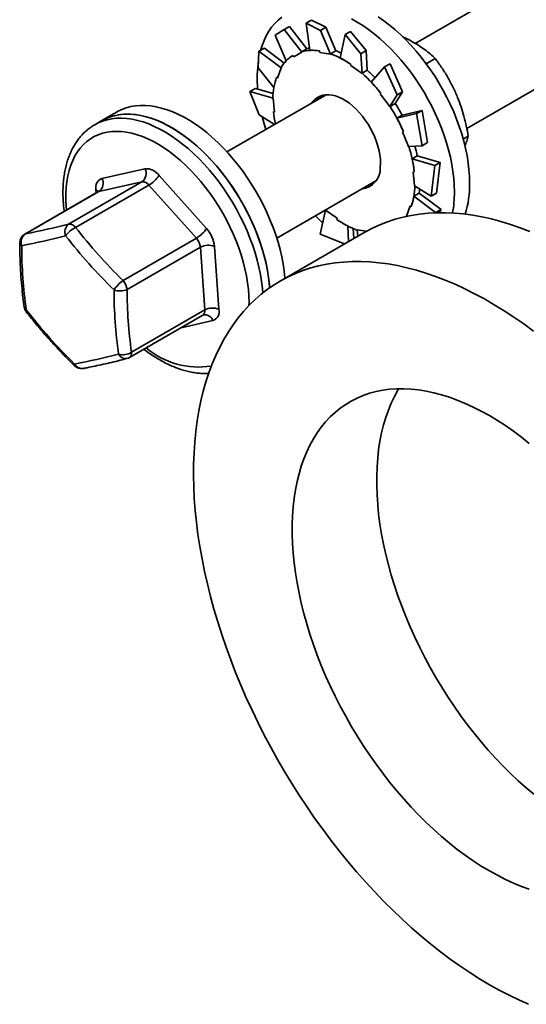
# Model space of a CAD drawing. Units: inches. Extents: x 0.2 to 8.4, y 0.1 to 10.9.
# Drawn here: x 5.9 to 6.2, y 7.7 to 8.2 of the extents above; entities that cross this region are included whole.
import ezdxf

# ---------------------------------------------------------------- set-up
doc = ezdxf.new("R2010")
doc.units = ezdxf.units.IN
doc.header["$MEASUREMENT"] = 0

msp = doc.modelspace()

# ---------------------------------------------------------------- linework, layer by layer
at = {"color": 7, "linetype": 'Continuous', "lineweight": 35}
for p, q in [((6.341252707007898, 8.293578026777547), (6.101416362961745, 8.155123452448183)), ((6.128419555324521, 8.110573039570767), (6.367292257336961, 8.24847131519522)), ((6.032946093912027, 8.16234906437207), (6.035768258106127, 8.16397826508281)), ((6.035768258106127, 8.16397826508281), (6.044743289482096, 8.15229739419103)), ((6.047211588148487, 8.167239423809281), (6.044389423954389, 8.165610223098541)), ((6.044389423954389, 8.165610223098541), (6.051945532031811, 8.161906734666275)), ((6.044389423954389, 8.165610223098541), (6.046283654183706, 8.151443560126165)), ((6.054767696225911, 8.163535935377016), (6.047211588148487, 8.167239423809281)), ((6.028178751111659, 8.159420758708698), (6.032946093912027, 8.16234906437207)), ((6.028178751111659, 8.159420758708698), (6.033938804149588, 8.145892191080248)), ((6.032946093912027, 8.16234906437207), (6.04214805415081, 8.150582497805544)), ((6.051945532031811, 8.161906734666275), (6.054767696225911, 8.163535935377016)), ((6.051945532031811, 8.161906734666275), (6.057229125690126, 8.149500596685067)), ((6.054767696225911, 8.163535935377016), (6.059874078128518, 8.151223608094984)), ((6.06483652978644, 8.159692260901991), (6.062168831997594, 8.147516385921058)), ((6.067658693980539, 8.161321461612733), (6.06483652978644, 8.159692260901991)), ((6.06483652978644, 8.159692260901991), (6.073018339758355, 8.149705746938789)), ((6.075840503952454, 8.151334947649529), (6.067658693980539, 8.161321461612733)), ((6.01941523382561, 8.142349767063674), (6.019783097131442, 8.150945127233118)), ((6.019783097131442, 8.150945127233118), (6.022605261325541, 8.15257432794386)), ((6.019783097131442, 8.150945127233118), (6.031425155330619, 8.142347400703684)), ((6.022605261325541, 8.15257432794386), (6.032961337662459, 8.144794433877784)), ((6.03752690150083, 8.14878512149157), (6.037947033109841, 8.148066290230785)), ((6.037947033109841, 8.148066290230785), (6.04214805415081, 8.150582497805544)), ((6.042053353621771, 8.150744527272566), (6.044743289482096, 8.15229739419103)), ((6.04214805415081, 8.150582497805544), (6.042053353621771, 8.150744527272566)), ((6.051387917080746, 8.151165078317726), (6.051587482570274, 8.150410245375582)), ((6.051587482570274, 8.150410245375582), (6.057229125690126, 8.149500596685067)), ((6.057184142268191, 8.14967074117652), (6.059874078128518, 8.151223608094984)), ((6.057229125690126, 8.149500596685067), (6.057184142268191, 8.14967074117652)), ((6.073018339758355, 8.149705746938789), (6.075840503952454, 8.151334947649529)), ((6.073018339758355, 8.149705746938789), (6.073681378773002, 8.139315981127812)), ((6.075840503952454, 8.151334947649529), (6.076384957836897, 8.14101340835894)), ((6.067777037207031, 8.144112649706223), (6.067716510184366, 8.143471319004334)), ((6.067716510184366, 8.143471319004334), (6.073681378773002, 8.139315981127812)), ((6.088292432724578, 8.144468197821864), (6.085470268530479, 8.142838997111122)), ((6.09481295327449, 8.129791857155073), (6.088292432724578, 8.144468197821864)), ((6.107223439335463, 8.144403912662511), (6.111964909963951, 8.147141105393553)), ((6.01941523382561, 8.142349767063674), (6.027571779135529, 8.131962896040202)), ((6.029496820107838, 8.136903702633091), (6.031425155330619, 8.142347400703684)), ((6.031425155330619, 8.142347400703683), (6.031299494295677, 8.142469223223172)), ((6.073681378773002, 8.139315981127812), (6.073695021976572, 8.139460541440476)), ((6.073695021976572, 8.139460541440476), (6.076384957836897, 8.14101340835894)), ((6.085470268530479, 8.142838997111122), (6.078450909971041, 8.134881854526208)), ((6.085470268530479, 8.142838997111122), (6.09199078908039, 8.128162656444333)), ((6.028939334597087, 8.137444158865437), (6.029496820107838, 8.136903702633091)), ((6.054852129018612, 8.128242492370136), (6.003046760290713, 8.098335889583458)), ((6.015063634636014, 8.129953612859907), (6.017885798830112, 8.131582813570649)), ((6.019834594172231, 8.117778367420739), (6.015063634636014, 8.129953612859907)), ((6.015063634636014, 8.129953612859907), (6.027184230848616, 8.126426367357347)), ((6.017885798830112, 8.131582813570649), (6.027184459440531, 8.128801762503246)), ((6.083448195639305, 8.129024655635936), (6.083139564223603, 8.128623850585214)), ((6.083139564223603, 8.128623850585214), (6.088246242902731, 8.122045839151001)), ((6.09199078908039, 8.128162656444333), (6.088246242902731, 8.122045839151001)), ((6.09481295327449, 8.129791857155073), (6.091005746388341, 8.123689050260504)), ((6.09199078908039, 8.128162656444333), (6.09481295327449, 8.129791857155073)), ((6.027184230848616, 8.126426367357347), (6.027052498016873, 8.12648385448526)), ((6.027910511884375, 8.119133369956378), (6.027184230848616, 8.126426367357347)), ((6.088315810528014, 8.12213618334204), (6.091005746388341, 8.123689050260504)), ((5.945554499752508, 8.11927143564871), (5.93759954846416, 8.114679140019707)), ((6.019834594172231, 8.117778367420739), (6.027946875123083, 8.112710419905707)), ((6.027326089314399, 8.119388407175204), (6.027910511884375, 8.119133369956378)), ((6.088246242902731, 8.122045839151001), (6.088315810528014, 8.12213618334204)), ((6.102203875172051, 8.11838842731143), (6.091905022874828, 8.116042389836723)), ((6.094594958735153, 8.117595256755187), (6.091905022874828, 8.116042389836723)), ((6.105026039366149, 8.120017628022172), (6.094591337666911, 8.117602045293049)), ((6.105026039366149, 8.120017628022172), (6.102203875172051, 8.11838842731143)), ((6.102203875172051, 8.11838842731143), (6.105105153727866, 8.101544336464)), ((6.107927317921965, 8.103173537174742), (6.105026039366149, 8.120017628022172)), ((5.93759954846416, 8.114679140019707), (5.93391670064548, 8.112553077228501)), ((6.095297527255914, 8.108889458374584), (6.094801919684168, 8.108808563330875)), ((6.094801919684168, 8.108808563330875), (6.098038968112084, 8.101110734177539)), ((6.105105153727866, 8.101544336464), (6.107927317921965, 8.103173537174742)), ((6.126561852443076, 8.105024460538358), (6.129212093221506, 8.106554411973814)), ((6.105105153727866, 8.101544336464), (6.098038968112084, 8.101110734177539)), ((6.102556354504815, 8.096282245803692), (6.099866418644488, 8.094729378885228)), ((6.111723053691574, 8.091183286718305), (6.099866418644488, 8.094729378885228)), ((6.114545217885674, 8.092812487429047), (6.102551924433, 8.096302686231962)), ((6.114545217885674, 8.092812487429047), (6.111723053691574, 8.091183286718305)), ((6.112586137139322, 8.07675207243291), (6.114545217885674, 8.092812487429047)), ((5.937691781998661, 8.084441557498636), (5.960168338426343, 8.08953487054756)), ((6.100978126607673, 8.087695080681767), (6.100393704037696, 8.087950117900595)), ((6.100393704037696, 8.087950117900595), (6.101119985073455, 8.080657120499627)), ((6.111723053691574, 8.091183286718305), (6.109763972945223, 8.075122871722169)), ((5.920258600453558, 8.060575713012277), (5.958589656848776, 8.082703760860493)), ((5.958589656848776, 8.082703760860493), (5.936113100421093, 8.077610447811571)), ((5.967507727437878, 8.086016154330796), (5.992296836244484, 8.058262308845919)), ((6.029086310619777, 8.053229178001132), (6.080891679347676, 8.083135780787808)), ((5.935613311629298, 8.077416072073945), (5.897282255234081, 8.055288024225726)), ((5.936113100421093, 8.077610447811571), (5.897782044025874, 8.055482399963354)), ((5.962259351354543, 8.080944402752113), (5.923928294959325, 8.058816354903895)), ((5.987048460161148, 8.053190557267236), (5.962259351354543, 8.080944402752113)), ((6.10344818106806, 8.076716991796058), (6.100758245207734, 8.075164124877592)), ((6.109763972945223, 8.075122871722169), (6.101119985073455, 8.080657120499627)), ((6.114964578232294, 8.06824108778611), (6.103452395543633, 8.076742900508624)), ((6.109763972945223, 8.075122871722169), (6.112586137139322, 8.07675207243291)), ((6.112142414038194, 8.066611887075368), (6.100758245207734, 8.075164124877592)), ((6.051809267822882, 8.055370737643287), (6.054622837149069, 8.067767506729162)), ((6.054377040814615, 8.067829205772282), (6.054609193945501, 8.067622946416497)), ((6.060587705737706, 8.063612168852638), (6.054622837149069, 8.067767506729163)), ((6.098807395814234, 8.07017978522388), (6.096879060591453, 8.06473608715329)), ((6.099364881324985, 8.069639328991537), (6.098807395814234, 8.07017978522388)), ((6.112142414038194, 8.066611887075368), (6.111994817081994, 8.066352361403254)), ((6.114964578232294, 8.06824108778611), (6.112142414038194, 8.066611887075368)), ((6.113914650404747, 8.066394957404217), (6.114964578232294, 8.06824108778611)), ((6.060527178715041, 8.062970838150747), (6.060587705737706, 8.063612168852638)), ((6.096959802332286, 8.06463122528281), (6.096879060591453, 8.06473608715329)), ((6.075053074945778, 8.056265597150334), (6.030858901121618, 8.030752843655875)), ((6.066609202024417, 8.051391053070422), (6.066177886064364, 8.059567768776853)), ((6.069408719573508, 8.05300718015128), (6.069076738759706, 8.058209291690636)), ((6.075991460209141, 8.056790184257121), (6.071075090231946, 8.057582891171906)), ((6.071497569796679, 8.054213047717502), (6.071075090231946, 8.057582891171906)), ((5.948717403765929, 8.031062509419018), (5.987048460161148, 8.053190557267236)), ((6.064504816268903, 8.050176217032275), (6.051809267822882, 8.055370737643287)), ((5.989152626402261, 8.048485510371375), (5.950821570007042, 8.026357462523158)), ((5.991465178781183, 8.015638351837575), (5.989152626402261, 8.048485510371375)), ((5.996505168726708, 8.048852215054199), (5.99881772110563, 8.016005056520399)), ((5.953134122385964, 7.993510303989357), (5.991465178781183, 8.015638351837575)), ((5.952068382913102, 7.990758990939506), (5.99039943930832, 8.012887038787724))]:
    msp.add_line(p, q, dxfattribs=at)
at = {"color": 8, "linetype": 'Continuous', "lineweight": 35}
for p, q in [((5.934678561616842, 8.076876452377881), (5.93456072546935, 8.07855017992368)), ((5.91917378676716, 8.067925736378507), (5.919001668679827, 8.069893362547885)), ((5.995686664576319, 8.01011367894544), (5.979074441011011, 8.006349256431296))]:
    msp.add_line(p, q, dxfattribs=at)
at = {"color": 7, "linetype": 'Continuous', "lineweight": 35, "flags": 128}
for points in [[(6.129913038611384, 8.081974962974503), (6.12982740026079, 8.085454585862042), (6.129570769690994, 8.08902152572724), (6.12914399940294, 8.092663933554583), (6.128548507084608, 8.096369709631565), (6.127786270901593, 8.100126543742737), (6.126859822925838, 8.10392195606299), (6.125772240724354, 8.107743338614284), (6.124527137135837, 8.111577997148084), (6.123128648269193, 8.115413193314376), (6.1215814197638, 8.119236186977187), (6.119890591357152, 8.123034278536029), (6.118061779811176, 8.126794851112704), (6.116101060253912, 8.130505412463297), (6.11401494599855, 8.134153636476157), (6.111810366906853, 8.137727404118001), (6.109494646368857, 8.141214843692119), (6.107075476975308, 8.144604370274964), (6.104560894963647, 8.1478847242001), (6.101959253522434, 8.151045008461677), (6.099279195042901, 8.154074724913198), (6.096529622409795, 8.156963809141292), (6.093719669426888, 8.1597026638987), (6.090858670475408, 8.162282190985353), (6.087956129506148, 8.164693821471682), (6.085021688468316, 8.166929544163736), (6.082065095279933, 8.168981932215571)], [(6.031653875536154, 8.168798127795363), (6.029758322716569, 8.167249567418406), (6.027997771541671, 8.16550135417191), (6.026378070385412, 8.16355929544447), (6.024904599732144, 8.16142984255987), (6.0235822543032, 8.15912006934645), (6.02241542679711, 8.156637648638533), (6.021407993297506, 8.15399082678807), (6.020629585078998, 8.151435701181605)], [(6.121958087323035, 8.077382667345502), (6.12187244897244, 8.080862290233037), (6.121615818402645, 8.084429230098237), (6.121189048114592, 8.088071637925578), (6.120593555796259, 8.091777414002564), (6.119831319613243, 8.095534248113735), (6.118904871637491, 8.099329660433987), (6.117817289436005, 8.10315104298528), (6.116572185847488, 8.10698570151908), (6.115173696980845, 8.110820897685374), (6.11362646847545, 8.114643891348184), (6.111935640068803, 8.118441982907026), (6.110106828522827, 8.122202555483701), (6.108146108965564, 8.125913116834296), (6.106059994710201, 8.129561340847154), (6.103855415618504, 8.133135108488997), (6.101539695080509, 8.136622548063116), (6.09912052568696, 8.140012074645961), (6.096605943675299, 8.143292428571097), (6.094004302234087, 8.146452712832675), (6.091324243754553, 8.149482429284195), (6.088574671121447, 8.15237151351229), (6.08576471813854, 8.155110368269698), (6.082903719187059, 8.15768989535635), (6.0800011782178, 8.160101525842679), (6.077066737179967, 8.162337248534733), (6.074110143991585, 8.164389636586568), (6.07114122015789, 8.166251872171477), (6.068169828145288, 8.167917769130122)], [(6.046124465239266, 8.152634110297898), (6.045587292313718, 8.152518459267254), (6.044739393286375, 8.152302465032266)], [(6.083201446980274, 8.09027130238009), (6.083302335994846, 8.092314347743164), (6.083229797578857, 8.094459070144698), (6.082984488651435, 8.096686046646504), (6.082568630768217, 8.098975109404526), (6.081985990002586, 8.10130552831196), (6.081241842839542, 8.103656198734301), (6.080342928391028, 8.106005832636198), (6.079297387365489, 8.108333151369186), (6.07811468834436, 8.110617078374421), (6.076805542033118, 8.112836930055272), (6.075381804263489, 8.114972603091164), (6.073856368625182, 8.117004756496366), (6.072243049699559, 8.118914986774953), (6.070556457952637, 8.120685994585719), (6.068811867420456, 8.12230174140768), (6.067025077385027, 8.12374759478741), (6.065212269293604, 8.12501046085281), (6.063389860216984, 8.12607890289323), (6.06157435417397, 8.1269432449321), (6.059782192668428, 8.127595659354068), (6.058029605792474, 8.128030237793102), (6.056332465244251, 8.12824304463956), (6.054706140591373, 8.12823215268169), (6.053165360081738, 8.127997660558744), (6.051724077262238, 8.127541691867702), (6.050395344613275, 8.126868375931641), (6.049191195343477, 8.125983810403937), (6.048122534415097, 8.124896006046995), (6.047412536574396, 8.123947707069165)], [(6.033333890894379, 8.032181624839227), (6.033318013928544, 8.032378682861268), (6.032939625506124, 8.036000799829175), (6.032392053558414, 8.03968975753154), (6.031677117064358, 8.043433301621855), (6.030797190971091, 8.04721899642313), (6.029755198304604, 8.051034266237941), (6.028554600459746, 8.054866437123652), (6.027199385701818, 8.058702778993965), (6.025694055917958, 8.062530547906992), (6.024043611662322, 8.066337028399348), (6.022253535544753, 8.070109575725636), (6.020329774018089, 8.07383565786303), (6.018278717624658, 8.077502897141388), (6.016107179767533, 8.081099111360622), (6.013822374077094, 8.084612354258756), (6.011431890448069, 8.088030955196192), (6.008943669826674, 8.091343557924409), (6.006365977831583, 8.094539158310281), (6.003707377296376, 8.097607140890695), (6.000976699824666, 8.100537314136051), (5.998183016452403, 8.103319944305506), (5.995335607514798, 8.105945787781469), (5.992443931817991, 8.108406121775989), (5.989517595217844, 8.11069277330696), (5.986566318710251, 8.112798146347952), (5.983599906138975, 8.114715247061456), (5.980628211628257, 8.116437707031695), (5.97766110684841, 8.117959804419867), (5.974708448223123, 8.11927648297152), (5.971780044187414, 8.120383368812918), (5.968885622604992, 8.121276784980614), (5.966034798453273, 8.121953763635942), (5.963237041883394, 8.122412055923892), (5.960501646761323, 8.122650139443572), (5.957837699794565, 8.12266722330547), (5.955254050347045, 8.122463250758718), (5.952759281042397, 8.122038899379604), (5.950361679253365, 8.121395578820731), (5.948069209571975, 8.120535426128303), (5.945889487351965, 8.11946129864306), (5.945554499752508, 8.11927143564871)], [(6.05207438351524, 8.127694759952208), (6.051510374623289, 8.126500886537196), (6.051411062386387, 8.126256006886884)], [(5.93759954846416, 8.114679140019707), (5.939384474275599, 8.115613272435551), (5.941640680493181, 8.116544158419027), (5.944004563551068, 8.117259073055381), (5.946468270867467, 8.117755641470088), (5.94902361825444, 8.118032214112814), (5.951662117104945, 8.11808787223705), (5.954375002591146, 8.117922430952108), (5.957153262780279, 8.117536439837297), (5.959987668571397, 8.116931181116282), (5.962868804353504, 8.11610866539767), (5.965787099283275, 8.115071624995956), (5.968732859078436, 8.113823504855066), (5.971696298221189, 8.11236845110459), (5.974667572464724, 8.110711297286759), (5.97763681153481, 8.108857548299902), (5.980594151917862, 8.106813362111728), (5.983529769626536, 8.104585529303183), (5.986433912834023, 8.102181450510807), (5.98929693426865, 8.099609111842586), (5.992109323261128, 8.096877058348884), (5.994861737338059, 8.093994365636656), (5.997545033256677, 8.090970609721191), (6.000150297377786, 8.087815835215553), (6.002668875275979, 8.084540521963389), (6.005092400488759, 8.081155550225938), (6.007412822309095, 8.077672164538898), (6.009622432529053, 8.074101936359213), (6.011713891045694, 8.070456725625853), (6.013680250244156, 8.06674864136229), (6.01551497807693, 8.06299000145154), (6.017211979762665, 8.059193291717396), (6.018765618032424, 8.055371124447777), (6.020170731856116, 8.051536196497974), (6.021422653586925, 8.04770124711297), (6.022517224466764, 8.043879015608962), (6.023450808441243, 8.040082199054615), (6.024220304238288, 8.036323410092693), (6.024823155670246, 8.032615135042128), (6.025257360125285, 8.028969692419706), (6.025403432025569, 8.027272376933738)], [(6.025403432025568, 8.027272376933738), (6.025363062640195, 8.027786387232265), (6.024984674217775, 8.031408504200172), (6.024437102270066, 8.035097461902536), (6.02372216577601, 8.038841005992854), (6.022842239682743, 8.042626700794127), (6.021800247016255, 8.046441970608939), (6.020599649171396, 8.050274141494647), (6.019244434413468, 8.054110483364962), (6.01773910462961, 8.057938252277989), (6.016088660373975, 8.061744732770345), (6.014298584256404, 8.065517280096634), (6.012374822729741, 8.06924336223403), (6.01032376633631, 8.072910601512385), (6.008152228479185, 8.07650681573162), (6.005867422788745, 8.080020058629753), (6.003476939159721, 8.083438659567188), (6.000988718538325, 8.086751262295406), (5.998411026543234, 8.089946862681279), (5.995752426008027, 8.093014845261692), (5.993021748536317, 8.095945018507049), (5.990228065164053, 8.098727648676501), (5.987380656226449, 8.101353492152466), (5.984488980529642, 8.103813826146986), (5.981562643929496, 8.106100477677957), (5.978611367421903, 8.10820585071895), (5.975644954850626, 8.110122951432453), (5.972673260339908, 8.11184541140269), (5.96970615556006, 8.113367508790862), (5.966753496934774, 8.114684187342515), (5.963825092899065, 8.115791073183916), (5.960930671316643, 8.116684489351611), (5.958079847164925, 8.117361468006939), (5.955282090595046, 8.117819760294887), (5.952546695472973, 8.118057843814567), (5.949882748506217, 8.118074927676467), (5.947299099058695, 8.117870955129716), (5.944804329754048, 8.1174466037506), (5.942406727965016, 8.116803283191729), (5.940114258283627, 8.1159431304993), (5.937934536063616, 8.114869003014057), (5.93759954846416, 8.114679140019707)], [(6.021428704112123, 8.116782486538714), (6.02241542679711, 8.113057195552308), (6.023321777454938, 8.11004040785469)], [(6.077450612715451, 8.081149295304556), (6.077715407314352, 8.081112438635481), (6.079002326726791, 8.081005117319986)], [(6.10344818106806, 8.076716991796058), (6.103650187470042, 8.078118347006559), (6.10374856329201, 8.07897419289627)], [(6.161365386962968, 8.056749367333685), (6.156294270525232, 8.05869441079964), (6.151254234541988, 8.0604274136508), (6.146250848687119, 8.061946460769743), (6.14128964213296, 8.063249873478561), (6.136376097440082, 8.064336211393943), (6.131515644498602, 8.065204274018917), (6.126713654527671, 8.065853102069516), (6.121975434139824, 8.066281978534857), (6.117306219476715, 8.066490429469503), (6.112711170422729, 8.066478224517217), (6.108195364902864, 8.066245377165522), (6.103763793271184, 8.0657921447308), (6.099421352796056, 8.065119028073928), (6.09517284224824, 8.064226771046792), (6.091022956597834, 8.063116359670262), (6.086976281825931, 8.06178902104455), (6.083037289856713, 8.060246221993172), (6.079210333615589, 8.058489667441965), (6.07549964221884, 8.05652129853501), (6.075053074945778, 8.056265597150336)], [(6.049361327784002, 8.064933696272362), (6.050838854818474, 8.063349931259962), (6.053097630629583, 8.061047347799942)], [(6.163278811868564, 8.004619263658768), (6.158182218996799, 8.00834872989533), (6.153065781865122, 8.01189359804086), (6.147935154577264, 8.015249950710725), (6.142796006918307, 8.01841407884612), (6.137654018089068, 8.021382485812921), (6.132514870430108, 8.024151891265744), (6.127384243142252, 8.026719234773022), (6.122267806010574, 8.029081679199042), (6.117171213138809, 8.031236613839226), (6.112100096701073, 8.03318165730518), (6.107060060717829, 8.03491466015634), (6.102056674862959, 8.036433707275284), (6.0970954683088, 8.037737119984103), (6.092181923615922, 8.038823457899483), (6.087321470674443, 8.039691520524459), (6.08251948070351, 8.040340348575057), (6.077781260315664, 8.040769225040398), (6.073112045652556, 8.040977675975043), (6.06851699659857, 8.040965471022757), (6.064001191078704, 8.040732623671063), (6.059569619447024, 8.04027939123634), (6.055227178971897, 8.03960627457947), (6.05097866842408, 8.038714017552334), (6.046828782773674, 8.037603606175802), (6.042782108001771, 8.036276267550091), (6.038843116032553, 8.034733468498713), (6.03501615979143, 8.032976913947506), (6.031305468394682, 8.031008545040551), (6.027715142475919, 8.028830536995034), (6.024249149654536, 8.026445296697448), (6.020911320151142, 8.023855460043773), (6.017705342554841, 8.021063889026587), (6.014634759747021, 8.018073668572313), (6.01170296498617, 8.014888103132119), (6.008913198158027, 8.011510713030198), (6.006268542195233, 8.007945230573526), (6.003771919670424, 8.004195595927328), (6.001426089566534, 8.000265952760865), (5.999233644227886, 7.99616064366831), (5.997197006495426, 7.991884205369823), (5.995318427029272, 7.98744136369807), (5.993599981821544, 7.982837028375784), (5.992043569902216, 7.978076287590088), (5.990650911240519, 7.973164402369615), (5.98942354484423, 7.968106800770615), (5.988362827058937, 7.962909071878491), (5.987469930069156, 7.957576959631375), (5.98674584060297, 7.952116356472579), (5.98619135884161, 7.946533296838939), (5.985807097535181, 7.940833950492245), (5.985593481325525, 7.935024615701124), (5.985550746276953, 7.929111712280903), (5.985678939615376, 7.923101774499168), (5.98597791967611, 7.917001443854831), (5.986447356060441, 7.910817461738704), (5.987086730000724, 7.904556661983681), (5.987895334933685, 7.898225963312763), (5.988872277281225, 7.891832361693273), (5.990016477437901, 7.885382922605713), (5.991326670963983, 7.878884773235792), (5.992801409982773, 7.872345094598283), (5.994439064780628, 7.865771113601371), (5.99623782560794, 7.859170095060306), (5.998195704679056, 7.852549333669153), (6.000310538368964, 7.845916145939523), (6.002579989604275, 7.839277862115209), (6.005001550445895, 7.83264181807162), (6.007572544860514, 7.826015347209019), (6.010290131677852, 7.819405772348476), (6.0131513077304, 7.812820397639528), (6.01615291117217, 7.806266500488455), (6.019291624972817, 7.799751323516128), (6.022563980583242, 7.793282066554284), (6.025966361768631, 7.786865878689092), (6.029495008604711, 7.7805098503608), (6.033146021632788, 7.774221005528185), (6.036915366168989, 7.768006293906473), (6.040798876762931, 7.761872583287309), (6.0447922618009, 7.755826651949253), (6.048891108248465, 7.749875181167196), (6.053090886527244, 7.744024747828982), (6.057386955520494, 7.738281817167374), (6.061774567701937, 7.732652735615418), (6.066248874382189, 7.727143723793088), (6.070804931066972, 7.721760869632964), (6.075437702921219, 7.716510121652544), (6.080142070332985, 7.711397282380617), (6.084912834571074, 7.706428001944972), (6.089744723530074, 7.701607771828517), (6.09463239755649, 7.696941918800719), (6.099570455349527, 7.692435599031067), (6.104553439929986, 7.688093792391056), (6.109575844670697, 7.683921296951001), (6.114632119381818, 7.679922723677763), (6.119716676444275, 7.676102491339224), (6.124823896984555, 7.67246482162117), (6.129948137084055, 7.669013734461971), (6.135083734016087, 7.665753043610196), (6.140225012503688, 7.662686352410093)], [(6.161115785722033, 7.945854336224702), (6.156979509256064, 7.949129094680383), (6.152815346583737, 7.952224389997336), (6.148630228542864, 7.95513507036198), (6.144431120849397, 7.957856291234099), (6.140225012503687, 7.960383523410107), (6.136018904157977, 7.962712560561457), (6.13181979646451, 7.964839526235662), (6.127634678423637, 7.966760880308265), (6.12347051575131, 7.968473424875031), (6.119334239285341, 7.969974309574535), (6.115232733449701, 7.971261036332318), (6.111172824796079, 7.972331463518676), (6.10716127064176, 7.973183809513199), (6.103204747822737, 7.973816655670095), (6.099309841580776, 7.974228948679391), (6.095483034602934, 7.974420002320063), (6.091730696231757, 7.97438949860218), (6.088059071864151, 7.97413748829617), (6.084474272556529, 7.973664390848317), (6.080982264853552, 7.972970993682631), (6.077588860857423, 7.972058450890269), (6.074299708554199, 7.970928281308646), (6.071120282413285, 7.969582365993497), (6.06805587427572, 7.968022945088035), (6.065111584546424, 7.966252614094462), (6.062292313705079, 7.964274319554002), (6.059602754149773, 7.962091354142683), (6.057047382386952, 7.959707351190996), (6.054630451580731, 7.95712627863658), (6.052355984473909, 7.954352432419977), (6.050227766692522, 7.951390429334466), (6.048249340445035, 7.948245199341865), (6.046423998626688, 7.944921977367096), (6.044754779338794, 7.941426294585172), (6.043244460832125, 7.937763969215097), (6.041895556882785, 7.933941096836016), (6.040710312608274, 7.929964040241728), (6.039690700730715, 7.925839418850444), (6.038838418293456, 7.921574097687413), (6.0381548838365, 7.917175175958771), (6.037641235035497, 7.912649975235606), (6.03729832680818, 7.908006027267937), (6.037126729891456, 7.903251061448848), (6.037126729891456, 7.89839299194968), (6.03729832680818, 7.893439904547678), (6.037641235035497, 7.888400043168003), (6.038154883836501, 7.883281796162544), (6.038838418293456, 7.878093682348327), (6.039690700730716, 7.872844336828783), (6.040710312608274, 7.867542496621478), (6.041895556882786, 7.8621969861162), (6.043244460832126, 7.856816702387643), (6.044754779338795, 7.851410600387097), (6.046423998626689, 7.84598767803782), (6.048249340445036, 7.840556961258875), (6.050227766692523, 7.83512748894239), (6.052355984473911, 7.829708297909206), (6.054630451580731, 7.824308407867981), (6.057047382386954, 7.818936806402779), (6.059602754149774, 7.813602434014119), (6.06229231370508, 7.808314169238399), (6.065111584546425, 7.803080813870441), (6.068055874275722, 7.797911078313782), (6.071120282413288, 7.792813567083058), (6.0742997085542, 7.787796764482643), (6.077588860857424, 7.782869020485362), (6.080982264853554, 7.778038536834783), (6.08447427255653, 7.773313353394227), (6.088059071864153, 7.768701334765206), (6.091730696231759, 7.764210157197571), (6.095483034602935, 7.759847295813153), (6.099309841580779, 7.755620012164161), (6.10320474782274, 7.751535342147038), (6.107161270641762, 7.747600084291919), (6.111172824796081, 7.743820788447134), (6.115232733449703, 7.740203744877642), (6.119334239285343, 7.7367549737955), (6.123470515751313, 7.733480215339819), (6.12763467842364, 7.730384920022866), (6.131819796464512, 7.727474239658221), (6.136018904157979, 7.724753018786102), (6.140225012503688, 7.722225786610096)], [(6.092839341951898, 7.974421739268069), (6.092443514269195, 7.973757952836324), (6.090618172450847, 7.970434730861556), (6.088948953162953, 7.966939048079632), (6.087438634656285, 7.963276722709556), (6.086089730706944, 7.959453850330474), (6.084904486432434, 7.955476793736188), (6.083884874554875, 7.951352172344904), (6.083032592117616, 7.947086851181873), (6.08234905766066, 7.942687929453229), (6.081835408859656, 7.938162728730066), (6.08149250063234, 7.933518780762397), (6.081320903715615, 7.928763814943308), (6.081320903715615, 7.923905745444141), (6.08149250063234, 7.918952658042136), (6.081835408859656, 7.913912796662462), (6.08234905766066, 7.908794549657005), (6.083032592117616, 7.903606435842787), (6.083884874554875, 7.898357090323244), (6.084904486432434, 7.893055250115937), (6.086089730706944, 7.88770973961066), (6.087438634656285, 7.882329455882103), (6.088948953162953, 7.876923353881558), (6.090618172450847, 7.871500431532279), (6.092443514269196, 7.866069714753334), (6.094421940516683, 7.86064024243685), (6.096550158298069, 7.855221051403665), (6.098824625404891, 7.84982116136244), (6.101241556211114, 7.844449559897238), (6.103796927973933, 7.839115187508579), (6.10648648752924, 7.833826922732857), (6.109305758370584, 7.828593567364901), (6.112250048099881, 7.823423831808241), (6.115314456237447, 7.818326320577516), (6.11849388237836, 7.813309517977102), (6.121783034681584, 7.808381773979821), (6.125176438677713, 7.803551290329243), (6.128668446380689, 7.798826106888687), (6.132253245688313, 7.794214088259666), (6.135924870055918, 7.789722910692031), (6.139677208427094, 7.785360049307614), (6.143504015404937, 7.781132765658621), (6.147398921646899, 7.777048095641499), (6.151355444465921, 7.773112837786379), (6.155366998620241, 7.769333541941593), (6.159426907273862, 7.7657164983721), (6.163528413109503, 7.762267727289959)], [(6.140225012503688, 7.722225786610096), (6.144431120849398, 7.719896749458745), (6.148630228542865, 7.71776978378454), (6.152815346583738, 7.715848429711937), (6.156979509256065, 7.714135885145172), (6.161115785722034, 7.712635000445667)], [(6.140225012503688, 7.662686352410093), (6.145366290991292, 7.659817049819589), (6.150501887923324, 7.657148306665191), (6.155626128022822, 7.654683072137956), (6.160733348563102, 7.652424070534381)]]:
    msp.add_lwpolyline(points, dxfattribs=at)
at = {"color": 8, "linetype": 'Continuous', "lineweight": 35, "flags": 128}
for points in [[(5.933918349024315, 8.112554028731312), (5.935701626456919, 8.113487209644347), (5.937957832674502, 8.114418095627823), (5.940321715732388, 8.115133010264177), (5.942785423048788, 8.115629578678885), (5.945340770435759, 8.11590615132161), (5.947979269286265, 8.115961809445846), (5.950692154772466, 8.115796368160902), (5.9534704149616, 8.115410377046093), (5.956304820752718, 8.114805118325078), (5.959185956534824, 8.113982602606464), (5.962104251464595, 8.11294556220475), (5.965050011259756, 8.11169744206386), (5.968013450402509, 8.110242388313386), (5.970984724646043, 8.108585234495553), (5.97395396371613, 8.106731485508696), (5.976911304099182, 8.104687299320524), (5.979846921807855, 8.102459466511977), (5.982751065015344, 8.100055387719603), (5.985614086449969, 8.097483049051382), (5.988426475442449, 8.094750995557678), (5.99117888951938, 8.09186830284545), (5.993862185437997, 8.088844546929986), (5.996467449559106, 8.085689772424349), (5.998986027457298, 8.082414459172185), (6.001409552670079, 8.079029487434733), (6.003729974490414, 8.075546101747694), (6.005939584710372, 8.07197587356801), (6.008031043227015, 8.068330662834647), (6.009997402425476, 8.064622578571084), (6.01183213025825, 8.060863938660335), (6.013529131943986, 8.057067228926192), (6.015082770213745, 8.053245061656574), (6.016487884037437, 8.049410133706768), (6.017739805768246, 8.045575184321764), (6.018834376648084, 8.041752952817756), (6.019767960622563, 8.037956136263409), (6.020537456419609, 8.03419734730149), (6.021140307851566, 8.030489072250923), (6.021574512306605, 8.026843629628502), (6.021763431807212, 8.024545801211705)], [(5.919001668679827, 8.069893362547885), (5.918832547319791, 8.073293073966326), (5.918834740439215, 8.076599656805135), (5.9190082401873, 8.079801274355924), (5.919352425479977, 8.082886465658799), (5.919866064223227, 8.085844186529608), (5.920547317723657, 8.08866384909527), (5.921393747270543, 8.091335359695599), (5.922402322865789, 8.093849155015999), (5.923569434070521, 8.096196236321642), (5.924890902929536, 8.098368201670606), (5.926361998927287, 8.100357275990643), (5.927977455921901, 8.102156338911922), (5.929731490996606, 8.103758950256106), (5.931617825161071, 8.105159373090515), (5.933629705828557, 8.106352594264866), (5.935759930988429, 8.107334342357035), (5.938000874987483, 8.10810110296365), (5.940344515827807, 8.108650131280742), (5.942782463883449, 8.108979461929428), (5.945305991933107, 8.109087915991458), (5.947906066401306, 8.108975105229439), (5.950573379696264, 8.108641433476619), (5.953298383528644, 8.108088095191276), (5.956071323091963, 8.107317071180857), (5.958882271982259, 8.106331121511213), (5.961721167732049, 8.105133775626275), (5.96457784783134, 8.103729319713553), (5.967442086106788, 8.102122781360709), (5.970303629328735, 8.100319911558095), (5.973152233915123, 8.098327164111696), (5.975977702600844, 8.096151672540179), (5.978769920941313, 8.093801224538753), (5.981518893519551, 8.091284234101238), (5.984214779727184, 8.088609711400155), (5.986847928991265, 8.085787230532638), (5.989408915320828, 8.08282689524766), (5.991888571049476, 8.079739302777229), (5.994278019653261, 8.076535505901047), (5.996568707526328, 8.073226973380436), (5.998752434600606, 8.069825548903134), (6.000821383699923, 8.066343408685983), (6.002768148523471, 8.06279301788722), (6.004585760158434, 8.059187085984451), (6.006267712026895, 8.055538521278024), (6.00780798317769, 8.051860384682652), (6.009201059839855, 8.048165842972741), (6.010441955160492, 8.04446812164875), (6.01152622705641, 8.040780457593327), (6.012449994115627, 8.037116051686711), (6.013209949491825, 8.033488021551005), (6.013803372741988, 8.02990935459249), (6.014228139564897, 8.02639286151009), (6.014482729405567, 8.022951130436384), (6.014566230898446, 8.019596481875363), (6.014544374263142, 8.017980518336866)], [(5.935613311629298, 8.077416072073945), (5.935736578963005, 8.077480794395372), (5.936113100421093, 8.077610447811571)], [(5.897282255234081, 8.055288024225726), (5.897405522567786, 8.055352746547156), (5.897782044025874, 8.055482399963354)]]:
    msp.add_lwpolyline(points, dxfattribs=at)
at = {"color": 7, "linetype": 'Continuous', "lineweight": 35}
for centre, radius, start, end in [((6.047569256427026, 8.132655441307904), 0.0190004072401388, 121.9064340985383, 148.901978061473), ((6.047694445119593, 8.129340092323973), 0.02213530548141021, 80.39476319542881, 104.7644532618782), ((6.041264041216767, 8.106456112355483), 0.0460538137576853, 54.85161248752657, 69.77639900905999), ((6.046741593454831, 8.114466750742274), 0.03905054183239279, 65.82575016806845, 70.36332651925383), ((6.084026731262191, 8.136713354990135), 0.06519466930842378, 171.5246299834213, 184.8240523567194), ((6.021620368188846, 8.081017088938964), 0.07827775359198808, 37.82833243620513, 48.29812164844731), ((6.02791347812176, 8.086282544646053), 0.0731317589045248, 44.07451120055795, 48.48823983723124), ((6.06410684598064, 8.125747443641112), 0.03706166488369449, 161.6028733310162, 178.861464794329), ((6.058423426801493, 8.120054284491694), 0.009934143944409477, 129.7257305014454, 146.6714745968117), ((6.01444736173604, 8.074847502735452), 0.09083505809137869, 28.07380539906222, 32.54360316908284), ((6.091339584850068, 8.12611674723532), 0.06436612595659101, 186.0002218197903, 191.8165612945852), ((6.01231791289678, 8.073618089988981), 0.09016477043160297, 23.02843503939885, 32.55471551604283), ((6.031881659212782, 8.080166762677047), 0.06950537661529214, 6.218061729226475, 17.55319579124085), ((6.030246277220727, 8.080577191552546), 0.07399591884598872, 12.25378147551071, 16.27106825370385), ((5.955407526349139, 8.087037129770273), 0.005376247820271893, 306.2910209233389, 27.68356805610417), ((5.960653791228085, 8.08113377518817), 0.008415109485934547, 35.46404752533497, 93.30712836160511), ((6.072037422285573, 8.089920579326632), 0.01116953240042431, 277.2762753144179, 1.799381891544707), ((5.939460061694732, 8.079724068983488), 0.005038006646888007, 110.5477553163893, 193.4741507870407), ((5.932930969921465, 8.081943816721349), 0.005376247820264028, 306.2910209232662, 27.68356805614815), ((5.958832383249653, 8.07850321318081), 0.004207554742956991, 35.4640475252891, 93.30712836169802), ((5.954513204894849, 8.094211761487484), 0.01536312444745731, 300.2785162536733, 327.7604904101264), ((6.076524679201501, 8.081236140170551), 0.05339347132013916, 343.1359990444128, 0.7928456124240427), ((6.075541366662506, 8.090546066956236), 0.01015930485755435, 273.5061334552082, 289.7836912976051), ((6.064197369941398, 8.081336044215869), 0.03706166488372951, 341.6028733310234, 358.8614647943199), ((6.063600317680354, 8.077051448521539), 0.05835870957772814, 349.4289135299128, 0.3251878379580104), ((6.087040174705219, 8.100627375501325), 0.04605381375750212, 234.851612487498, 249.7763990090911), ((5.83090246862239, 8.402759554686982), 0.3536584507672464, 280.900721644875, 284.6351051760296), ((5.923491818052752, 8.056480657844224), 0.00521758304899275, 128.2925705598041, 202.6631325130744), ((5.929899698975455, 8.046255943112618), 0.01390760979788823, 115.4271000354214, 143.7979456587854), ((5.920501326854431, 8.056375165332588), 0.004207554742962106, 35.46404752530043, 93.30712836164552), ((6.14460338156309, 8.230970905811768), 0.2798833386357084, 217.9587478572058, 225.5822712244106), ((5.979302313701443, 8.06645791600262), 0.0153631244474735, 300.2785162536842, 327.7604904101101), ((5.980012071382872, 8.047122320122234), 0.01658357007609938, 5.987632119417731, 42.20216058972541), ((5.899886210266986, 8.050777353067494), 0.005208333333333074, 119.9973117336439, 180.1988179230526), ((5.900669067864395, 8.051077143314394), 0.005266990866463856, 123.2391834347558, 200.0827825563154), ((5.827419778223436, 8.403934607618728), 0.3611830986563629, 280.9007216448797, 284.6351051760294), ((6.144047405561409, 8.230287672367098), 0.285838303287601, 217.9587478572051, 225.5822712244083), ((5.980906077730345, 8.047620562905395), 0.008291785038046878, 5.98763211940102, 42.20216058972868), ((6.139412368166199, 8.049569035476495), 0.2436902300749901, 180.0706429303837, 187.9837050480292), ((5.993219757793935, 8.040831994206359), 0.008667056446412929, 67.72398432983115, 117.9864854852192), ((5.96019055024481, 8.015355674623246), 0.01945090613384143, 126.1464720646455, 146.3778437732364), ((5.942575021335132, 8.025492515057179), 0.008291785038041578, 5.987632119404863, 42.20216058974432), ((5.947102166084697, 8.035248198835193), 0.009637383343402004, 251.182872742888, 292.7018009368541), ((6.187683685852289, 8.026426364052542), 0.2436902300749998, 180.0706429303841, 187.9837050480289), ((6.189434738922235, 8.026651661191273), 0.2386133502815942, 180.0706429303827, 187.9837050480337), ((5.902198762645908, 8.017930194533694), 0.005208333333334259, 188.1216213616519, 217.9037827345704), ((6.123454380149944, 8.191539956708205), 0.285838303287667, 217.9587478572101, 225.5822712244113), ((5.995532310172857, 8.00798483567255), 0.008667056446421146, 67.72398432985341, 117.9864854851917), ((5.993918384880243, 8.01483116746059), 0.005038006646892025, 290.5477553164397, 13.47415078702579), ((5.855098070497796, 8.342044220536833), 0.3611830986573963, 280.9007216448837, 284.6351051760225), ((5.948724320078014, 8.000479565612919), 0.008247239779032061, 253.3073085778016, 302.3235947330833), ((5.949464427880196, 7.995269662097738), 0.005208333333332333, 284.4557987045404, 299.9973117336496), ((5.926987871452513, 7.990176349048816), 0.00520833333333438, 225.5315870049549, 280.6843067771273)]:
    msp.add_arc(centre, radius, start, end, dxfattribs=at)
at = {"color": 8, "linetype": 'Continuous', "lineweight": 35}
for centre, radius, start, end in [((5.933446584256179, 8.075890422566001), 0.002883681647583946, 34.65285531764187, 67.27176081548475), ((5.896529325032212, 8.050945198191084), 0.001860728219872845, 185.7343837171603, 244.297265504483), ((5.899136676284442, 8.017571696686957), 0.002127752447412742, 190.2303013629745, 240.3500854804683), ((5.898955320309711, 8.015231062456017), 0.001000307287025618, 150.5719914895695, 210.0558407496712), ((5.988821524205314, 8.015080321908151), 0.002701908014467435, 305.7323974582715, 11.91918395920414), ((5.991514098427608, 8.00871704659056), 0.004400101157936816, 18.50631321972143, 98.64431818899926), ((5.988155767604797, 8.028090973471203), 0.0423118041218925, 229.7346928681686, 279.1416735052694), ((5.950164366111552, 7.994408584965522), 0.004225214925476262, 205.6459938929997, 278.1670649825136), ((5.950490467810094, 7.992952274059934), 0.002701908014469193, 305.7323974582911, 11.91918395917793), ((5.924128807241571, 7.986868414388672), 0.0008888950650323156, 145.005781229251, 207.4191760971802), ((5.927351906981452, 7.989505040899992), 0.004487337477815549, 208.2921249461905, 277.6803468643161)]:
    msp.add_arc(centre, radius, start, end, dxfattribs=at)
at = {"color": 7, "linetype": 'Continuous', "lineweight": 35}
for points, knots in [([(6.09498611022559, 8.158425759063102), (6.095088526684717, 8.158384266039802), (6.096789564676713, 8.15769510719137), (6.099555732545821, 8.15625188749466), (6.103236732688918, 8.154110506834515), (6.106408088851528, 8.151911531239003), (6.10933364117871, 8.149589781987672), (6.111087763843938, 8.14795738352741), (6.111964909963951, 8.147141105393553)], [0, 0, 0, 0, 0.01422643593511307, 0.2362872942748449, 0.425476854401188, 0.6146959259243503, 0.8073293388767062, 1, 1, 1, 1]), ([(6.046283654183706, 8.151443560126165), (6.047122723311787, 8.151473631754353), (6.048806096687783, 8.15153396263362), (6.050525527864451, 8.151288294424065), (6.051387917080746, 8.151165078317726)], [0, 0, 0, 0, 0.4984450508994882, 0.9999999999999999, 0.9999999999999999, 0.9999999999999999, 0.9999999999999999]), ([(6.062168831997594, 8.147516385921058), (6.063114884929723, 8.14701926894814), (6.065012893407131, 8.146021933390248), (6.06685374765063, 8.144750395718471), (6.067777037207031, 8.144112649706225)], [0, 0, 0, 0, 0.4984450508995705, 1, 1, 1, 1]), ([(6.111964909963951, 8.147141105393553), (6.11308261556631, 8.145602651982541), (6.115317710746713, 8.142526180148666), (6.118413915213702, 8.13758914738405), (6.121233753578007, 8.132365813758994), (6.123582365326931, 8.127118662025204), (6.125466145396391, 8.121959937610061), (6.126970252641355, 8.116933403205921), (6.128228361306143, 8.111791509750189), (6.128884161450526, 8.108300223735922), (6.129212093221506, 8.106554411973814)], [0, 0, 0, 0, 0.1323064631865856, 0.2645755175425907, 0.3998035520826458, 0.535007184343462, 0.6501968176779872, 0.7654044192681246, 0.882690870210457, 0.9999999999999999, 0.9999999999999999, 0.9999999999999999, 0.9999999999999999]), ([(6.078450909971041, 8.134881854526208), (6.079318474800016, 8.133957109074764), (6.081059017368146, 8.132101848500378), (6.082650153458504, 8.130052511001074), (6.083448195639305, 8.129024655635936)], [0, 0, 0, 0, 0.4984450509060921, 1, 1, 1, 1]), ([(5.933930213853368, 8.112533907150853), (5.93344058678985, 8.112250451703614), (5.93224138830373, 8.11155621037478), (5.930463294408908, 8.110236993473054), (5.928587722773702, 8.108613637052283), (5.926843809058243, 8.106809556624864), (5.925230185712656, 8.104837329324404), (5.923752455972966, 8.102698199557366), (5.922414798046296, 8.10039698031926), (5.921222109021411, 8.097938581794546), (5.920179135572615, 8.095329378690856), (5.919290321486287, 8.092577047087179), (5.918559461137725, 8.089690557634954), (5.917989472834298, 8.08667990927016), (5.917582340063952, 8.083555791861215), (5.917338914287932, 8.08032930186107), (5.917259752519125, 8.077011534816181), (5.917330566558705, 8.074101181436912), (5.91748023296277, 8.071684190979532), (5.917655507030306, 8.06956361768268), (5.917845377674114, 8.068080091326799), (5.91795517014776, 8.067222243978383)], [0, 0, 0, 0, 0.03784389693558063, 0.09268757243091363, 0.1475818970421258, 0.2026688808686531, 0.2580715722454968, 0.3138840771824262, 0.3701646519181364, 0.4269329144760534, 0.4841718463598202, 0.5418343574978726, 0.5998530607944376, 0.6581510990756567, 0.7166518291184019, 0.7752858813007744, 0.8339951439689892, 0.8927331044719722, 0.9262041051727946, 0.9573276117067897, 0.9999999999999999, 0.9999999999999999, 0.9999999999999999, 0.9999999999999999]), ([(6.091905022874828, 8.116042389836723), (6.092524173224839, 8.114874273094056), (6.093766336927525, 8.112530751495123), (6.09478607338759, 8.110105736597918), (6.095297527255915, 8.108889458374584)], [0, 0, 0, 0, 0.4984450508999242, 1, 1, 1, 1]), ([(6.129212093221506, 8.106554411973814), (6.128970507482452, 8.105724219951426), (6.128507076552671, 8.104131672881634), (6.127761020476309, 8.102346853065823), (6.127403882137198, 8.101492456721063)], [0, 0, 0, 0, 0.5212982637280046, 1, 1, 1, 1]), ([(6.099866418644488, 8.094729378885228), (6.100116429673919, 8.093550350707593), (6.100618011601513, 8.091184938160094), (6.100857839658671, 8.088860775810648), (6.100978126607673, 8.087695080681769)], [0, 0, 0, 0, 0.498445050899091, 1, 1, 1, 1]), ([(5.936152735933956, 8.077927994269684), (5.936154317498737, 8.077932646705468), (5.936164981845685, 8.077964017655264), (5.936095687072624, 8.077821441729302), (5.935904408079058, 8.077600632072718), (5.935694322048196, 8.077480199767193), (5.935604700147179, 8.077428823804112)], [0, 0, 0, 0, 0.05581029418640868, 0.3763237191268189, 0.7339420727695956, 0.9999999999999999, 0.9999999999999999, 0.9999999999999999, 0.9999999999999999]), ([(6.100758245207734, 8.075164124877592), (6.10059150464459, 8.07420880626475), (6.100256983190638, 8.07229220861551), (6.099662864496419, 8.070525453675524), (6.099364881324985, 8.069639328991537)], [0, 0, 0, 0, 0.4984450509060965, 1, 1, 1, 1]), ([(5.894677908290627, 8.050759280044549), (5.894686256443226, 8.049619867378775), (5.894710424705446, 8.046321218515443), (5.894870609694391, 8.04091974024935), (5.895208874709243, 8.034584832035133), (5.895708746741893, 8.028337859174732), (5.896316486813068, 8.022536569577445), (5.896816700992234, 8.018856717202265), (5.897042666728299, 8.017194388173621)], [0, 0, 0, 0, 0.09859018256374133, 0.2854228353067302, 0.4722789943647745, 0.6591473975389612, 0.8460239385194319, 1, 1, 1, 1]), ([(5.898089160941296, 8.014730521122146), (5.89884948978296, 8.013762127521778), (5.90104629900094, 8.010964159233131), (5.904805083686562, 8.006397961957818), (5.909413241032201, 8.001062825659504), (5.914181120484019, 7.995820357252454), (5.918820654121115, 7.990947847528527), (5.921925861854957, 7.987863489329176), (5.923339350906656, 7.986459490975446)], [0, 0, 0, 0, 0.09865847985909776, 0.2850527904633968, 0.4714505481906908, 0.6578513360141902, 0.8442540943954173, 1, 1, 1, 1]), ([(5.990408050790441, 8.012874287057555), (5.990457530314594, 8.01290777243771), (5.990602622998953, 8.013005964240815), (5.990753402274214, 8.01304285450507), (5.990852762783427, 8.013067164447103)], [0, 0, 0, 0, 0.3410201167090115, 0.9999999999999999, 0.9999999999999999, 0.9999999999999999, 0.9999999999999999]), ([(5.959580029739574, 7.995095372349954), (5.959639914567463, 7.995047775809214), (5.960640746737098, 7.994252313071565), (5.962616789151334, 7.992859268587273), (5.965502528206708, 7.99093672012702), (5.968414610157146, 7.989207114770251), (5.971340014244962, 7.987654330890469), (5.974271749550877, 7.986290880900778), (5.977200537363458, 7.985121257166786), (5.980117026044879, 7.984151309523557), (5.983011029158382, 7.983386443538229), (5.985872512156088, 7.982828225458176), (5.988688145537072, 7.982488419651531), (5.991236595054862, 7.982347160806795), (5.992820609231297, 7.982417452042805), (5.993502431623583, 7.982447708172709)], [0, 0, 0, 0, 0.005397721449485736, 0.09021004918509583, 0.1751176102339377, 0.2601105537499633, 0.3451695377289921, 0.4302603065769021, 0.5153179964899269, 0.6002698522021054, 0.6850228026994437, 0.7694655840239475, 0.8534754258905022, 0.9369300242798799, 1, 1, 1, 1]), ([(5.927953483287631, 7.985058309395296), (5.92863695679085, 7.98518896613397), (5.930634951923103, 7.985570914412336), (5.934066614197061, 7.986274137597704), (5.938295504687265, 7.987197067336697), (5.942674930327765, 7.988211731463747), (5.946832752963871, 7.989222191263428), (5.949577051420317, 7.989922971284982), (5.950764599985637, 7.99022622194172)], [0, 0, 0, 0, 0.09868986041276434, 0.2884996415790961, 0.4779685439544974, 0.6670981967382084, 0.8559423965249052, 1, 1, 1, 1])]:
    msp.add_open_spline(points, degree=3, knots=knots, dxfattribs=at)

doc.saveas('drawing.dxf')
